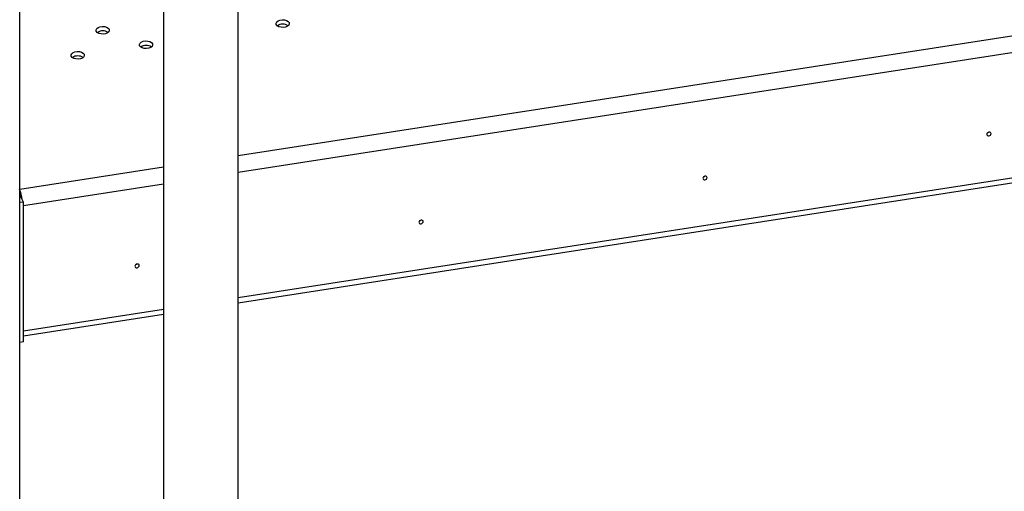
# Model space of a CAD drawing. Units: millimetres. Extents: x 0 to 59.4, y 0 to 42.1.
# Drawn here: x 43.1 to 44.2, y 30.8 to 31.3 of the extents above; entities that cross this region are included whole.
import ezdxf

# ---------------------------------------------------------------- set-up
doc = ezdxf.new("R2010")
doc.units = ezdxf.units.MM

msp = doc.modelspace()

# ---------------------------------------------------------------- linework, layer by layer
at = {"color": 7, "linetype": 'Continuous', "lineweight": 25}
for p, q in [((43.2921, 32.3593), (43.2921, 27.8458)), ((43.3764, 30.1567), (43.3764, 32.3593)), ((43.1294, 28.1076), (43.1294, 31.3719)), ((43.3764, 31.0015), (45.1977, 31.2832)), ((43.1337, 31.1153), (43.1294, 31.1147)), ((43.1337, 30.9571), (43.1337, 31.1153)), ((43.1337, 30.964), (43.2921, 30.9885)), ((43.1337, 30.9571), (43.1294, 30.9565))]:
    msp.add_line(p, q, dxfattribs=at)
at = {"color": 8, "linetype": 'Continuous', "lineweight": 25}
for p, q in [((43.3764, 31.168), (45.1977, 31.4498)), ((45.1977, 31.4303), (43.3764, 31.1486)), ((43.3764, 31.0072), (45.1977, 31.2889)), ((43.1294, 31.1298), (43.2921, 31.155)), ((43.2921, 31.1356), (43.1337, 31.111)), ((43.1337, 30.9697), (43.2921, 30.9942))]:
    msp.add_line(p, q, dxfattribs=at)
at = {"color": 7, "linetype": 'Continuous', "lineweight": 25, "flags": 128}
for points in [[(43.4197, 31.3159), (43.4194, 31.3174), (43.4201, 31.3189), (43.4216, 31.3201), (43.4237, 31.321), (43.4262, 31.3214), (43.4288, 31.3212), (43.4312, 31.3206), (43.433, 31.3195), (43.4341, 31.3182), (43.4344, 31.3167), (43.4337, 31.3152), (43.4322, 31.314), (43.4301, 31.3131), (43.4276, 31.3127), (43.425, 31.3129), (43.4226, 31.3135), (43.4208, 31.3146), (43.4197, 31.3159)], [(43.2161, 31.3084), (43.2159, 31.3099), (43.2166, 31.3113), (43.2181, 31.3125), (43.2202, 31.3134), (43.2227, 31.3138), (43.2253, 31.3137), (43.2277, 31.313), (43.2295, 31.312), (43.2306, 31.3106), (43.2308, 31.3091), (43.2302, 31.3076), (43.2287, 31.3064), (43.2265, 31.3055), (43.224, 31.3052), (43.2214, 31.3053), (43.2191, 31.3059), (43.2172, 31.307), (43.2161, 31.3084)], [(43.2651, 31.292), (43.2649, 31.2935), (43.2656, 31.295), (43.267, 31.2962), (43.2692, 31.2971), (43.2717, 31.2975), (43.2743, 31.2973), (43.2767, 31.2967), (43.2785, 31.2956), (43.2796, 31.2943), (43.2798, 31.2928), (43.2791, 31.2913), (43.2777, 31.2901), (43.2755, 31.2892), (43.273, 31.2888), (43.2704, 31.289), (43.2681, 31.2896), (43.2662, 31.2907), (43.2651, 31.292)], [(43.1878, 31.2801), (43.1876, 31.2816), (43.1883, 31.283), (43.1898, 31.2843), (43.1919, 31.2851), (43.1944, 31.2855), (43.197, 31.2854), (43.1994, 31.2847), (43.2012, 31.2837), (43.2023, 31.2823), (43.2025, 31.2808), (43.2019, 31.2794), (43.2004, 31.2781), (43.1982, 31.2773), (43.1957, 31.2769), (43.1931, 31.277), (43.1908, 31.2776), (43.1889, 31.2787), (43.1878, 31.2801)], [(44.2281, 31.1926), (44.2279, 31.1933), (44.2274, 31.1939), (44.2266, 31.1942), (44.2257, 31.1942), (44.2248, 31.1939), (44.224, 31.1934), (44.2235, 31.1926), (44.2233, 31.1918), (44.2235, 31.1911), (44.224, 31.1905), (44.2248, 31.1902), (44.2257, 31.1902), (44.2266, 31.1905), (44.2274, 31.191), (44.2279, 31.1918), (44.2281, 31.1926)], [(44.2244, 31.1937), (44.225, 31.1939), (44.2254, 31.1942)], [(43.907, 31.1429), (43.9068, 31.1436), (43.9062, 31.1442), (43.9055, 31.1445), (43.9045, 31.1446), (43.9036, 31.1443), (43.9028, 31.1437), (43.9023, 31.143), (43.9021, 31.1421), (43.9023, 31.1414), (43.9028, 31.1408), (43.9036, 31.1405), (43.9045, 31.1405), (43.9055, 31.1408), (43.9062, 31.1413), (43.9068, 31.1421), (43.907, 31.1429)], [(43.9032, 31.144), (43.9038, 31.1443), (43.9042, 31.1445)], [(43.1337, 31.1153), (43.1307, 31.1212), (43.1294, 31.1233)], [(43.5858, 31.0932), (43.5856, 31.094), (43.5851, 31.0945), (43.5843, 31.0949), (43.5834, 31.0949), (43.5824, 31.0946), (43.5817, 31.094), (43.5811, 31.0933), (43.581, 31.0925), (43.5811, 31.0917), (43.5817, 31.0911), (43.5824, 31.0908), (43.5834, 31.0908), (43.5843, 31.0911), (43.5851, 31.0917), (43.5856, 31.0924), (43.5858, 31.0932)], [(43.582, 31.0943), (43.5827, 31.0946), (43.5831, 31.0948)], [(43.2646, 31.0435), (43.2644, 31.0443), (43.2639, 31.0449), (43.2631, 31.0452), (43.2622, 31.0452), (43.2613, 31.0449), (43.2605, 31.0443), (43.26, 31.0436), (43.2598, 31.0428), (43.26, 31.042), (43.2605, 31.0414), (43.2613, 31.0411), (43.2622, 31.0411), (43.2631, 31.0414), (43.2639, 31.042), (43.2644, 31.0427), (43.2646, 31.0435)], [(43.2609, 31.0447), (43.2615, 31.0449), (43.2619, 31.0451)]]:
    msp.add_lwpolyline(points, dxfattribs=at)
at = {"color": 7, "linetype": 'Continuous', "lineweight": 25}
for centre, radius, start, end in [((43.4269, 31.3058), 0.0106, 55.286, 124.714), ((43.2234, 31.2982), 0.0106, 55.286, 124.714), ((43.2724, 31.2818), 0.0106, 55.286, 124.714), ((43.1951, 31.2699), 0.0106, 55.286, 124.714), ((43.0855, 31.1124), 0.0471, 7.1192, 21.4118), ((43.1128, 31.1176), 0.018, 13.937, 22.4068)]:
    msp.add_arc(centre, radius, start, end, dxfattribs=at)

doc.saveas('drawing.dxf')
